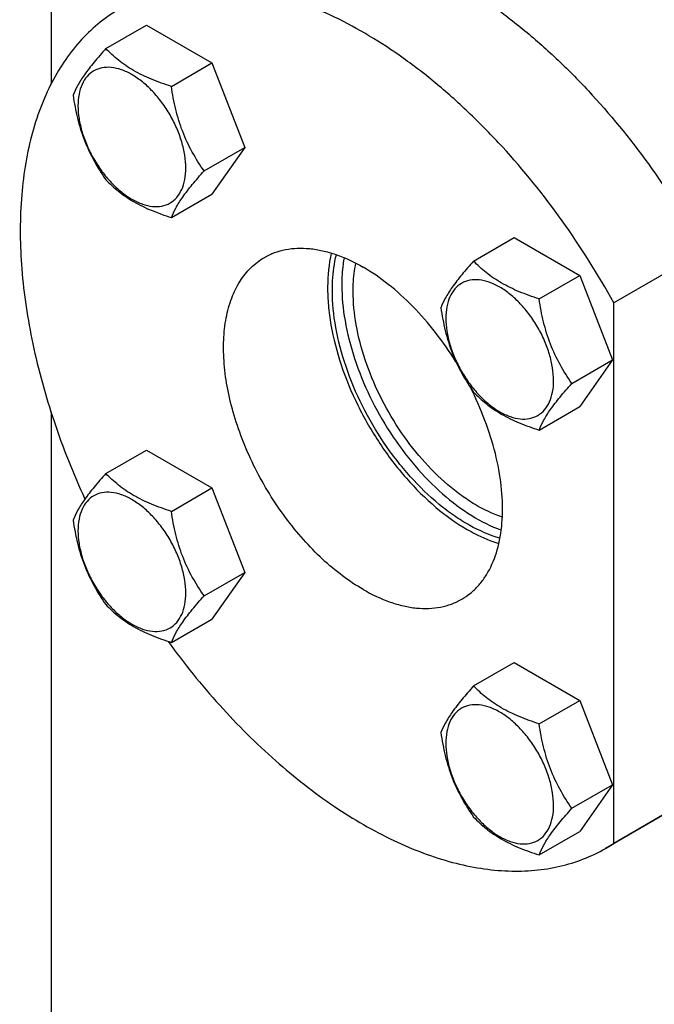
# Model space of a CAD drawing. Units: millimetres. Extents: x 0 to 2100, y 0 to 1485.
# Drawn here: x 1514 to 1609, y 762 to 909 of the extents above; entities that cross this region are included whole.
import ezdxf

# ---------------------------------------------------------------- set-up
doc = ezdxf.new("R2010")
doc.units = ezdxf.units.MM
doc.header["$LTSCALE"] = 115.5
doc.layers.get('0').update_dxf_attribs({"linetype": 'CONTINUOUS'})

msp = doc.modelspace()

# ---------------------------------------------------------------- linework, layer by layer
at = {"color": 7, "linetype": 'Continuous'}
for p, q in [((1518.405, 912.387), (1518.405, 899.632)), ((1526.607, 904.958), (1532.675, 908.462)), ((1532.675, 908.462), (1542.473, 902.805)), ((1536.405, 899.302), (1542.473, 902.805)), ((1542.473, 902.805), (1547.372, 890.179)), ((1541.304, 886.675), (1547.372, 890.179)), ((1547.372, 890.179), (1542.473, 883.209)), ((1536.405, 879.706), (1542.473, 883.209)), ((1581.607, 873.205), (1587.675, 876.708)), ((1587.675, 876.708), (1597.473, 871.051)), ((1615.986, 874.716), (1602.551, 866.96)), ((1591.405, 867.548), (1597.473, 871.051)), ((1597.473, 871.051), (1602.372, 858.425)), ((1602.551, 786.175), (1602.551, 866.96)), ((1596.304, 854.922), (1602.372, 858.425)), ((1602.372, 858.425), (1597.473, 851.455)), ((1518.405, 850.664), (1518.405, 744.099)), ((1591.405, 847.952), (1597.473, 851.455)), ((1526.607, 841.449), (1532.675, 844.953)), ((1532.675, 844.953), (1542.473, 839.296)), ((1536.405, 835.793), (1542.473, 839.296)), ((1542.473, 839.296), (1547.372, 826.67)), ((1541.304, 823.166), (1547.372, 826.67)), ((1547.372, 826.67), (1542.473, 819.7)), ((1536.405, 816.197), (1542.473, 819.7)), ((1581.607, 809.696), (1587.675, 813.199)), ((1587.675, 813.199), (1597.473, 807.542)), ((1591.405, 804.039), (1597.473, 807.542)), ((1597.473, 807.542), (1602.372, 794.916)), ((1596.304, 791.413), (1602.372, 794.916)), ((1602.372, 794.916), (1597.473, 787.946)), ((1615.986, 793.932), (1602.551, 786.175)), ((1614.759, 793.174), (1601.324, 785.417)), ((1591.405, 784.443), (1597.473, 787.946)), ((1601.324, 785.417), (1602.551, 786.175))]:
    msp.add_line(p, q, dxfattribs=at)
for points, knots in [([(1542.259, 918.748), (1543.474, 919.449), (1546.057, 920.653), (1550.242, 921.785), (1554.706, 922.245), (1559.399, 922.031), (1564.276, 921.151), (1569.287, 919.617), (1574.385, 917.446), (1579.52, 914.661), (1584.643, 911.29), (1589.703, 907.367), (1594.651, 902.931), (1601.102, 896.319), (1608.551, 887.066), (1613.652, 878.95), (1615.986, 874.716)], [0, 0, 0, 0, 0.0448259, 0.0905334, 0.1379214, 0.1876445, 0.2401841, 0.2958448, 0.3547679, 0.4169523, 0.4822757, 0.550515, 0.6213647, 0.694452, 0.8455278, 1, 1, 1, 1]), ([(1602.551, 866.96), (1600.218, 871.193), (1595.116, 879.309), (1587.667, 888.563), (1581.216, 895.175), (1576.268, 899.611), (1571.208, 903.534), (1566.085, 906.904), (1560.95, 909.689), (1555.852, 911.86), (1550.841, 913.394), (1545.964, 914.274), (1541.271, 914.488), (1536.807, 914.029), (1532.622, 912.896), (1530.039, 911.692), (1528.824, 910.991)], [0, 0, 0, 0, 0.1544722, 0.305548, 0.3786353, 0.449485, 0.5177243, 0.5830477, 0.6452321, 0.7041552, 0.7598159, 0.8123555, 0.8620786, 0.9094666, 0.9551741, 1, 1, 1, 1]), ([(1528.824, 910.991), (1527.758, 910.376), (1525.701, 908.968), (1522.94, 906.387), (1520.512, 903.353), (1518.437, 899.893), (1516.728, 896.037), (1515.397, 891.814), (1514.453, 887.258), (1513.7, 880.633), (1513.816, 871.714), (1515.509, 860.554), (1518.705, 849.025), (1521.735, 841.42), (1523.47, 837.634)], [0, 0, 0, 0, 0.0463274, 0.093361, 0.141755, 0.1920707, 0.2447523, 0.3001192, 0.3583695, 0.4195906, 0.5507263, 0.6926206, 0.8432688, 1, 1, 1, 1]), ([(1526.607, 904.958), (1526.005, 904.289), (1524.894, 903.015), (1523.455, 901.172), (1522.396, 899.525), (1521.895, 898.471), (1521.708, 897.989)], [0, 0, 0, 0, 0.3153996, 0.592108, 0.8188803, 1, 1, 1, 1]), ([(1536.405, 899.302), (1535.399, 899.622), (1533.464, 900.307), (1530.781, 901.591), (1528.489, 903.144), (1527.192, 904.347), (1526.607, 904.958)], [0, 0, 0, 0, 0.2768178, 0.5376908, 0.7779922, 1, 1, 1, 1]), ([(1538.564, 887.099), (1538.564, 887.736), (1538.447, 889.062), (1537.982, 891.063), (1537.237, 893.089), (1536.239, 895.065), (1535.026, 896.917), (1533.645, 898.575), (1532.144, 899.979), (1530.58, 901.075), (1529.008, 901.824), (1527.478, 902.193), (1526.042, 902.156), (1524.764, 901.693), (1523.724, 900.818), (1522.974, 899.592), (1522.529, 898.083), (1522.442, 896.985), (1522.442, 896.407)], [0, 0, 0, 0, 0.0665867, 0.138433, 0.214058, 0.2916513, 0.3692445, 0.4448693, 0.5167151, 0.5833013, 0.6436803, 0.6976944, 0.746277, 0.7916498, 0.8370228, 0.8856058, 0.9396204, 1, 1, 1, 1]), ([(1541.304, 886.675), (1540.669, 887.579), (1539.463, 889.467), (1538.011, 892.544), (1536.994, 895.857), (1536.572, 898.146), (1536.405, 899.302)], [0, 0, 0, 0, 0.242178, 0.4903486, 0.7437803, 1, 1, 1, 1]), ([(1521.708, 897.989), (1521.875, 896.833), (1522.297, 894.544), (1523.314, 891.231), (1524.766, 888.154), (1525.972, 886.266), (1526.607, 885.362)], [0, 0, 0, 0, 0.2562197, 0.5096514, 0.757822, 1, 1, 1, 1]), ([(1522.442, 896.407), (1522.442, 895.77), (1522.558, 894.444), (1523.024, 892.443), (1523.769, 890.417), (1524.767, 888.441), (1525.979, 886.589), (1527.361, 884.931), (1528.861, 883.527), (1530.425, 882.431), (1531.998, 881.683), (1533.528, 881.313), (1534.963, 881.35), (1536.242, 881.813), (1537.282, 882.688), (1538.031, 883.914), (1538.477, 885.423), (1538.564, 886.521), (1538.564, 887.099)], [0, 0, 0, 0, 0.0665867, 0.138433, 0.214058, 0.2916513, 0.3692445, 0.4448693, 0.5167151, 0.5833013, 0.6436803, 0.6976944, 0.746277, 0.7916498, 0.8370228, 0.8856058, 0.9396204, 1, 1, 1, 1]), ([(1536.405, 879.706), (1536.592, 880.187), (1537.093, 881.242), (1538.152, 882.889), (1539.591, 884.732), (1540.702, 886.006), (1541.304, 886.675)], [0, 0, 0, 0, 0.1811197, 0.407892, 0.6846004, 1, 1, 1, 1]), ([(1526.607, 885.362), (1527.192, 884.751), (1528.489, 883.548), (1530.781, 881.995), (1533.464, 880.711), (1535.399, 880.026), (1536.405, 879.706)], [0, 0, 0, 0, 0.2220078, 0.4623092, 0.7231822, 1, 1, 1, 1]), ([(1550.324, 873.752), (1550.808, 874.031), (1551.835, 874.512), (1553.496, 874.972), (1555.267, 875.169), (1557.129, 875.104), (1559.065, 874.78), (1561.791, 873.985), (1563.779, 873.039), (1565.074, 872.291)], [0, 0, 0, 0, 0.1080481, 0.218133, 0.3321078, 0.4515045, 0.5774647, 0.7107301, 1, 1, 1, 1]), ([(1560.32, 874.403), (1559.94, 872.751), (1559.689, 870.114), (1559.854, 866.521), (1560.382, 862.589), (1561.7, 857.53), (1564.174, 851.561), (1567.452, 845.866), (1571.373, 840.723), (1575.745, 836.383), (1578.983, 834.049), (1580.63, 833.099)], [0, 0, 0, 0, 0.1047912, 0.1620325, 0.2221868, 0.3497182, 0.4839157, 0.6204492, 0.7547457, 0.8824646, 1, 1, 1, 1]), ([(1560.478, 868.82), (1560.478, 869.291), (1560.525, 871.08), (1560.768, 872.867), (1561.087, 874.147)], [0, 0, 0, 0, 0.2629367, 1, 1, 1, 1]), ([(1565.074, 824.117), (1564.014, 824.729), (1561.909, 826.136), (1558.927, 828.646), (1556.077, 831.572), (1553.419, 834.853), (1551.01, 838.419), (1548.901, 842.193), (1547.137, 846.096), (1545.756, 850.044), (1544.786, 853.953), (1544.25, 857.741), (1544.159, 861.329), (1544.516, 864.642), (1545.319, 867.613), (1546.559, 870.179), (1548.218, 872.277), (1549.597, 873.332), (1550.324, 873.752)], [0, 0, 0, 0, 0.0623932, 0.128742, 0.1983454, 0.2703333, 0.343722, 0.4174653, 0.4905013, 0.5617993, 0.6304077, 0.695506, 0.7564638, 0.8129107, 0.8648202, 0.9126033, 0.9571854, 1, 1, 1, 1]), ([(1562.234, 873.707), (1562.176, 873.384), (1561.97, 872.037), (1561.892, 870.671), (1561.892, 869.637)], [0, 0, 0, 0, 0.24076, 1, 1, 1, 1]), ([(1563.589, 868.657), (1563.589, 869.026), (1563.621, 870.441), (1563.785, 871.855), (1563.997, 872.879)], [0, 0, 0, 0, 0.2609018, 1, 1, 1, 1]), ([(1581.607, 873.205), (1581.005, 872.535), (1579.894, 871.262), (1578.455, 869.418), (1577.397, 867.772), (1576.895, 866.717), (1576.708, 866.235)], [0, 0, 0, 0, 0.3153996, 0.592108, 0.8188803, 1, 1, 1, 1]), ([(1591.405, 867.548), (1590.399, 867.868), (1588.464, 868.553), (1585.781, 869.837), (1583.489, 871.39), (1582.192, 872.593), (1581.607, 873.205)], [0, 0, 0, 0, 0.2768178, 0.5376908, 0.7779922, 1, 1, 1, 1]), ([(1578.959, 858.163), (1578.021, 859.67), (1576.017, 862.548), (1572.634, 866.429), (1569.007, 869.722), (1566.394, 871.529), (1565.074, 872.291)], [0, 0, 0, 0, 0.2664207, 0.525222, 0.7711675, 1, 1, 1, 1]), ([(1593.564, 855.345), (1593.564, 855.983), (1593.447, 857.309), (1592.982, 859.309), (1592.237, 861.335), (1591.239, 863.311), (1590.027, 865.163), (1588.645, 866.822), (1587.145, 868.225), (1585.581, 869.321), (1584.008, 870.07), (1582.478, 870.439), (1581.042, 870.403), (1579.764, 869.939), (1578.724, 869.064), (1577.974, 867.839), (1577.529, 866.33), (1577.442, 865.231), (1577.442, 864.653)], [0, 0, 0, 0, 0.0665867, 0.138433, 0.214058, 0.2916513, 0.3692445, 0.4448693, 0.5167151, 0.5833013, 0.6436803, 0.6976944, 0.746277, 0.7916498, 0.8370228, 0.8856058, 0.9396204, 1, 1, 1, 1]), ([(1585.547, 831.78), (1583.971, 832.232), (1581.624, 833.263), (1578.671, 835.106), (1575.6, 837.429), (1571.956, 840.972), (1568.102, 845.942), (1564.869, 851.47), (1562.419, 857.283), (1560.873, 863.091), (1560.478, 866.966), (1560.478, 868.82)], [0, 0, 0, 0, 0.1041048, 0.1610811, 0.2210365, 0.3483774, 0.4826435, 0.6194385, 0.7540977, 0.8821822, 1, 1, 1, 1]), ([(1561.892, 869.637), (1561.892, 867.849), (1562.26, 864.116), (1563.704, 858.512), (1566, 852.883), (1569.04, 847.493), (1572.685, 842.591), (1576.765, 838.402), (1581.094, 835.122), (1584.198, 833.552), (1585.734, 832.995)], [0, 0, 0, 0, 0.1167875, 0.2435254, 0.3768416, 0.5126626, 0.6466674, 0.7747134, 0.8932827, 1, 1, 1, 1]), ([(1585.902, 834.935), (1584.479, 835.405), (1582.369, 836.413), (1579.719, 838.16), (1576.979, 840.323), (1573.738, 843.574), (1570.319, 848.091), (1567.46, 853.082), (1565.298, 858.309), (1563.937, 863.52), (1563.589, 866.994), (1563.589, 868.657)], [0, 0, 0, 0, 0.1056034, 0.1631546, 0.22354, 0.3512889, 0.4854011, 0.6216258, 0.7554977, 0.8827909, 1, 1, 1, 1]), ([(1596.304, 854.922), (1595.669, 855.825), (1594.464, 857.714), (1593.011, 860.79), (1591.994, 864.103), (1591.573, 866.392), (1591.405, 867.548)], [0, 0, 0, 0, 0.242178, 0.4903486, 0.7437803, 1, 1, 1, 1]), ([(1576.708, 866.235), (1576.876, 865.079), (1577.297, 862.79), (1578.314, 859.477), (1579.767, 856.401), (1580.972, 854.512), (1581.607, 853.609)], [0, 0, 0, 0, 0.2562197, 0.5096514, 0.757822, 1, 1, 1, 1]), ([(1577.442, 864.653), (1577.442, 864.016), (1577.559, 862.69), (1578.024, 860.69), (1578.769, 858.663), (1579.767, 856.688), (1580.979, 854.836), (1582.361, 853.177), (1583.862, 851.774), (1585.425, 850.677), (1586.998, 849.929), (1588.528, 849.56), (1589.964, 849.596), (1591.242, 850.06), (1592.282, 850.935), (1593.032, 852.16), (1593.477, 853.669), (1593.564, 854.768), (1593.564, 855.345)], [0, 0, 0, 0, 0.0665867, 0.138433, 0.214058, 0.2916513, 0.3692445, 0.4448693, 0.5167151, 0.5833013, 0.6436803, 0.6976944, 0.746277, 0.7916498, 0.8370228, 0.8856058, 0.9396204, 1, 1, 1, 1]), ([(1579.824, 822.656), (1580.279, 822.919), (1581.155, 823.524), (1582.324, 824.641), (1583.343, 825.959), (1584.517, 828.019), (1585.542, 831.072), (1586.036, 835.194), (1585.829, 839.736), (1584.93, 844.552), (1583.371, 849.488), (1581.938, 852.72), (1581.126, 854.32)], [0, 0, 0, 0, 0.0457678, 0.0923015, 0.1403055, 0.1903748, 0.2982284, 0.4181049, 0.5500752, 0.6927588, 0.8437568, 1, 1, 1, 1]), ([(1581.607, 853.609), (1582.192, 852.997), (1583.489, 851.794), (1585.781, 850.241), (1588.464, 848.957), (1590.399, 848.272), (1591.405, 847.952)], [0, 0, 0, 0, 0.2220078, 0.4623092, 0.7231822, 1, 1, 1, 1]), ([(1591.405, 847.952), (1591.592, 848.434), (1592.094, 849.489), (1593.152, 851.135), (1594.591, 852.978), (1595.702, 854.252), (1596.304, 854.922)], [0, 0, 0, 0, 0.1811197, 0.407892, 0.6846004, 1, 1, 1, 1]), ([(1526.607, 841.449), (1526.005, 840.78), (1524.894, 839.506), (1523.455, 837.663), (1522.396, 836.016), (1521.895, 834.962), (1521.708, 834.48)], [0, 0, 0, 0, 0.3153996, 0.592108, 0.8188803, 1, 1, 1, 1]), ([(1536.405, 835.793), (1535.399, 836.113), (1533.464, 836.798), (1530.781, 838.082), (1528.489, 839.635), (1527.192, 840.838), (1526.607, 841.449)], [0, 0, 0, 0, 0.2768178, 0.5376908, 0.7779922, 1, 1, 1, 1]), ([(1538.564, 823.59), (1538.564, 824.227), (1538.447, 825.553), (1537.982, 827.554), (1537.237, 829.58), (1536.239, 831.556), (1535.026, 833.408), (1533.645, 835.066), (1532.144, 836.47), (1530.58, 837.566), (1529.008, 838.315), (1527.478, 838.684), (1526.042, 838.647), (1524.764, 838.184), (1523.724, 837.309), (1522.974, 836.083), (1522.529, 834.574), (1522.442, 833.476), (1522.442, 832.898)], [0, 0, 0, 0, 0.0665867, 0.138433, 0.214058, 0.2916513, 0.3692445, 0.4448693, 0.5167151, 0.5833013, 0.6436803, 0.6976944, 0.746277, 0.7916498, 0.8370228, 0.8856058, 0.9396204, 1, 1, 1, 1]), ([(1521.708, 834.48), (1521.875, 833.324), (1522.297, 831.035), (1523.314, 827.722), (1524.766, 824.645), (1525.972, 822.757), (1526.607, 821.853)], [0, 0, 0, 0, 0.2562197, 0.5096514, 0.757822, 1, 1, 1, 1]), ([(1541.304, 823.166), (1540.669, 824.07), (1539.463, 825.958), (1538.011, 829.035), (1536.994, 832.348), (1536.572, 834.637), (1536.405, 835.793)], [0, 0, 0, 0, 0.242178, 0.4903486, 0.7437803, 1, 1, 1, 1]), ([(1580.63, 833.099), (1581.024, 832.872), (1582.546, 832.042), (1584.156, 831.365), (1585.379, 830.989)], [0, 0, 0, 0, 0.2619741, 1, 1, 1, 1]), ([(1522.442, 832.898), (1522.442, 832.261), (1522.558, 830.935), (1523.024, 828.934), (1523.769, 826.908), (1524.767, 824.932), (1525.979, 823.08), (1527.361, 821.422), (1528.861, 820.018), (1530.425, 818.922), (1531.998, 818.174), (1533.528, 817.804), (1534.963, 817.841), (1536.242, 818.304), (1537.282, 819.179), (1538.031, 820.405), (1538.477, 821.914), (1538.564, 823.012), (1538.564, 823.59)], [0, 0, 0, 0, 0.0665867, 0.138433, 0.214058, 0.2916513, 0.3692445, 0.4448693, 0.5167151, 0.5833013, 0.6436803, 0.6976944, 0.746277, 0.7916498, 0.8370228, 0.8856058, 0.9396204, 1, 1, 1, 1]), ([(1565.074, 824.117), (1566.369, 823.37), (1568.357, 822.424), (1571.083, 821.629), (1573.018, 821.304), (1574.881, 821.239), (1576.652, 821.437), (1578.313, 821.896), (1579.34, 822.377), (1579.824, 822.656)], [0, 0, 0, 0, 0.2892699, 0.4225353, 0.5484955, 0.6678922, 0.781867, 0.8919519, 1, 1, 1, 1]), ([(1536.405, 816.197), (1536.592, 816.678), (1537.093, 817.733), (1538.152, 819.38), (1539.591, 821.223), (1540.702, 822.497), (1541.304, 823.166)], [0, 0, 0, 0, 0.1811197, 0.407892, 0.6846004, 1, 1, 1, 1]), ([(1526.607, 821.853), (1527.192, 821.242), (1528.489, 820.039), (1530.781, 818.486), (1533.464, 817.202), (1535.399, 816.517), (1536.405, 816.197)], [0, 0, 0, 0, 0.2220078, 0.4623092, 0.7231822, 1, 1, 1, 1]), ([(1535.91, 816.357), (1538.319, 813.043), (1543.37, 806.78), (1551.693, 798.48), (1560.416, 791.645), (1567.981, 787.239), (1574.005, 784.681), (1578.357, 783.283), (1582.613, 782.374), (1586.742, 781.963), (1590.712, 782.054), (1594.495, 782.649), (1598.057, 783.745), (1600.272, 784.81), (1601.324, 785.417)], [0, 0, 0, 0, 0.1568305, 0.3073677, 0.4490477, 0.5799708, 0.6411153, 0.6993218, 0.7546845, 0.8074055, 0.8578041, 0.90632, 0.9535051, 1, 1, 1, 1]), ([(1581.607, 809.696), (1581.005, 809.026), (1579.894, 807.753), (1578.455, 805.909), (1577.397, 804.263), (1576.895, 803.208), (1576.708, 802.726)], [0, 0, 0, 0, 0.3153996, 0.592108, 0.8188803, 1, 1, 1, 1]), ([(1591.405, 804.039), (1590.399, 804.359), (1588.464, 805.044), (1585.781, 806.328), (1583.489, 807.881), (1582.192, 809.084), (1581.607, 809.696)], [0, 0, 0, 0, 0.2768178, 0.5376908, 0.7779922, 1, 1, 1, 1]), ([(1593.564, 791.836), (1593.564, 792.474), (1593.447, 793.8), (1592.982, 795.8), (1592.237, 797.826), (1591.239, 799.802), (1590.027, 801.654), (1588.645, 803.313), (1587.145, 804.716), (1585.581, 805.812), (1584.008, 806.561), (1582.478, 806.93), (1581.042, 806.894), (1579.764, 806.43), (1578.724, 805.555), (1577.974, 804.33), (1577.529, 802.821), (1577.442, 801.722), (1577.442, 801.144)], [0, 0, 0, 0, 0.0665867, 0.138433, 0.214058, 0.2916513, 0.3692445, 0.4448693, 0.5167151, 0.5833013, 0.6436803, 0.6976944, 0.746277, 0.7916498, 0.8370228, 0.8856058, 0.9396204, 1, 1, 1, 1]), ([(1596.304, 791.413), (1595.669, 792.316), (1594.464, 794.205), (1593.011, 797.281), (1591.994, 800.594), (1591.573, 802.883), (1591.405, 804.039)], [0, 0, 0, 0, 0.242178, 0.4903486, 0.7437803, 1, 1, 1, 1]), ([(1576.708, 802.726), (1576.876, 801.57), (1577.297, 799.281), (1578.314, 795.968), (1579.767, 792.892), (1580.972, 791.003), (1581.607, 790.1)], [0, 0, 0, 0, 0.2562197, 0.5096514, 0.757822, 1, 1, 1, 1]), ([(1577.442, 801.144), (1577.442, 800.507), (1577.559, 799.181), (1578.024, 797.181), (1578.769, 795.154), (1579.767, 793.179), (1580.979, 791.327), (1582.361, 789.668), (1583.862, 788.265), (1585.425, 787.168), (1586.998, 786.42), (1588.528, 786.051), (1589.964, 786.087), (1591.242, 786.551), (1592.282, 787.426), (1593.032, 788.651), (1593.477, 790.16), (1593.564, 791.259), (1593.564, 791.836)], [0, 0, 0, 0, 0.0665867, 0.138433, 0.214058, 0.2916513, 0.3692445, 0.4448693, 0.5167151, 0.5833013, 0.6436803, 0.6976944, 0.746277, 0.7916498, 0.8370228, 0.8856058, 0.9396204, 1, 1, 1, 1]), ([(1591.405, 784.443), (1591.592, 784.925), (1592.094, 785.98), (1593.152, 787.626), (1594.591, 789.469), (1595.702, 790.743), (1596.304, 791.413)], [0, 0, 0, 0, 0.1811197, 0.407892, 0.6846004, 1, 1, 1, 1]), ([(1581.607, 790.1), (1582.192, 789.488), (1583.489, 788.285), (1585.781, 786.732), (1588.464, 785.448), (1590.399, 784.763), (1591.405, 784.443)], [0, 0, 0, 0, 0.2220078, 0.4623092, 0.7231822, 1, 1, 1, 1])]:
    msp.add_open_spline(points, degree=3, knots=knots, dxfattribs=at)

doc.saveas('drawing.dxf')
